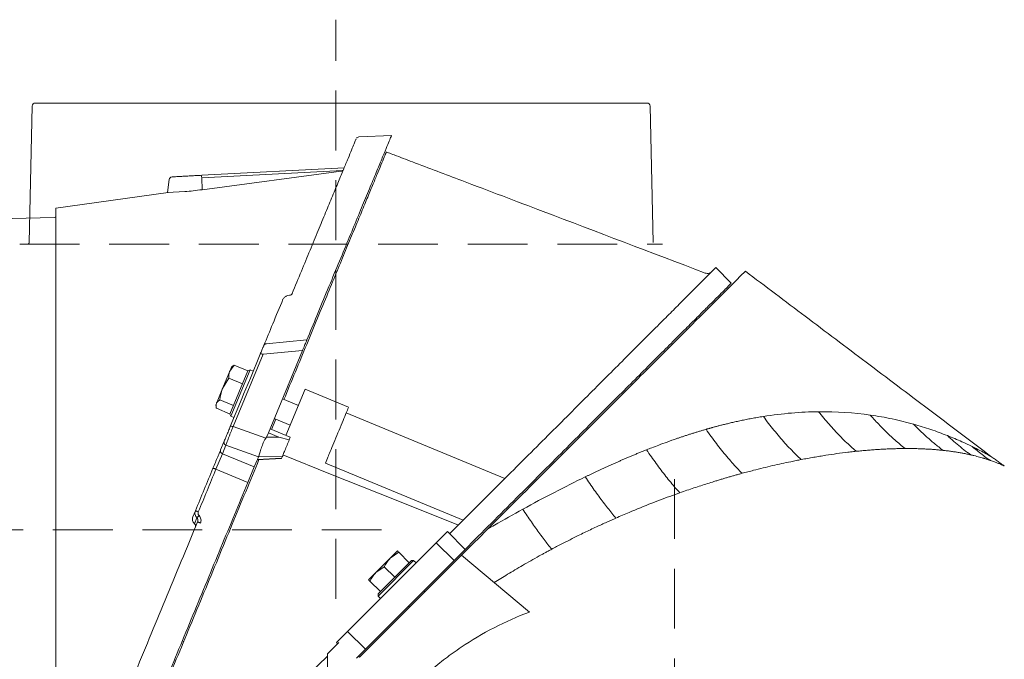
# Model space of a CAD drawing. Extents: x -7067 to -4778, y -1404 to 1421.
# Drawn here: x -6774 to -6460, y 1140 to 1344 of the extents above; entities that cross this region are included whole.
import ezdxf

# ---------------------------------------------------------------- set-up
doc = ezdxf.new("R2010")
doc.units = 0
doc.header["$LTSCALE"] = 5
doc.linetypes.add('HIDDEN', pattern=[1.905, 1.27, -0.635])
doc.layers.add('Bemaßungen(Brunner)', color=7, linetype='Continuous', lineweight=25)
doc.layers.add('SLD-0', color=7, linetype='Continuous')

msp = doc.modelspace()

# ---------------------------------------------------------------- linework, layer by layer
at = {"color": 1, "lineweight": 9, "ltscale": 3}
for p, q in [((-6771, 1273.27), (-6770.03, 1316.8)), ((-6769.03, 1317.78), (-6573.99, 1317.78)), ((-6572.99, 1316.8), (-6572.02, 1273.27))]:
    msp.add_line(p, q, dxfattribs=at)
at = {"color": 7, "linetype": 'Continuous', "lineweight": 9}
for p, q in [((-6655.38, 1307.45), (-6665.85, 1306.99)), ((-6670.55, 1297.12), (-6715.95, 1294.74)), ((-6671.07, 1296.26), (-6715.98, 1293.91)), ((-6715.82, 1290.15), (-6715.98, 1293.91)), ((-6671.52, 1296.09), (-6715.82, 1290.15)), ((-6726.37, 1293.37), (-6726.88, 1289.26)), ((-6726.69, 1289.27), (-6762.5, 1284.29)), ((-6726.88, 1289.26), (-6721.33, 1289.55)), ((-6547.13, 1260.37), (-6552.08, 1265.32)), ((-6687.97, 1256.49), (-6688.57, 1256.38)), ((-6687.06, 1257.17), (-6687.15, 1257.04)), ((-6682.44, 1242.26), (-6695.38, 1241.07)), ((-6705.98, 1214.63), (-6696.43, 1237.69)), ((-6700.47, 1230.12), (-6697.32, 1237.72)), ((-6683.86, 1238.85), (-6696.43, 1237.69)), ((-6683.86, 1238.85), (-6694.72, 1212.65)), ((-6705.61, 1234.23), (-6707.01, 1232.35)), ((-6706, 1233.96), (-6706.51, 1233.57)), ((-6705.95, 1233.92), (-6705.61, 1234.23)), ((-6701.25, 1232.42), (-6705.61, 1234.23)), ((-6709.31, 1226.81), (-6707.01, 1232.35)), ((-6707.01, 1232.35), (-6706.51, 1233.57)), ((-6706.97, 1218.61), (-6701.23, 1232.47)), ((-6700.57, 1232.74), (-6706.7, 1217.96)), ((-6701.25, 1232.41), (-6701.25, 1232.42)), ((-6700.57, 1232.74), (-6701.23, 1232.47)), ((-6699.56, 1232.32), (-6700.57, 1232.74)), ((-6707.35, 1230.03), (-6709.31, 1226.81)), ((-6702.98, 1228.23), (-6707.35, 1230.03)), ((-6702.99, 1228.22), (-6702.98, 1228.23)), ((-6702.98, 1228.23), (-6702.98, 1228.23)), ((-6700.47, 1230.12), (-6702.62, 1224.93)), ((-6711.29, 1222.03), (-6709.31, 1226.81)), ((-6702.62, 1224.93), (-6703.08, 1223.82)), ((-6689.11, 1211.82), (-6683.01, 1226.55)), ((-6669.15, 1220.81), (-6683.01, 1226.55)), ((-6711.48, 1221.56), (-6711.29, 1222.03)), ((-6711.48, 1221.56), (-6711.4, 1220.93)), ((-6705.83, 1221.35), (-6710.19, 1223.15)), ((-6706.87, 1214.67), (-6703.08, 1223.82)), ((-6705.84, 1221.34), (-6705.83, 1221.35)), ((-6705.83, 1221.35), (-6705.83, 1221.36)), ((-6685.15, 1221.37), (-6690.23, 1223.48)), ((-6706.95, 1218.66), (-6711.31, 1220.47)), ((-6706.97, 1218.61), (-6706.7, 1217.96)), ((-6669.87, 1219.06), (-6619.29, 1198.11)), ((-6706.7, 1217.96), (-6705.68, 1217.54)), ((-6692.37, 1217), (-6693.73, 1213.73)), ((-6692.83, 1217.19), (-6687.75, 1215.09)), ((-6705.98, 1214.63), (-6695.52, 1210.92)), ((-6695.29, 1211.28), (-6694.72, 1212.65)), ((-6694.72, 1212.65), (-6691.35, 1211.25)), ((-6687.72, 1211.24), (-6694.19, 1213.92)), ((-6709.95, 1207.24), (-6708.8, 1210)), ((-6709.39, 1205.98), (-6708.24, 1208.74)), ((-6697.86, 1205.05), (-6708.24, 1208.74)), ((-6695.52, 1210.92), (-6695.29, 1211.28)), ((-6691.35, 1211.25), (-6695.29, 1211.28)), ((-6691.35, 1211.25), (-6688.07, 1210.41)), ((-6688.07, 1210.41), (-6687.72, 1211.24)), ((-6711.42, 1201.07), (-6709.39, 1205.98)), ((-6709.39, 1205.98), (-6699.22, 1201.77)), ((-6698.23, 1204.18), (-6699.22, 1201.77)), ((-6698.26, 1204.09), (-6690.52, 1204.48)), ((-6698.23, 1204.18), (-6697.86, 1205.05)), ((-6690.49, 1204.56), (-6698.23, 1204.18)), ((-6690.3, 1205.03), (-6697.86, 1205.07)), ((-6697.86, 1205.05), (-6697.86, 1205.07)), ((-6690.49, 1204.56), (-6690.3, 1205.03)), ((-6676.52, 1203.02), (-6675.87, 1204.58)), ((-6632.58, 1184.82), (-6676.52, 1203.02)), ((-6701.26, 1196.86), (-6711.42, 1201.07)), ((-6699.22, 1201.77), (-6701.26, 1196.86)), ((-6619.29, 1198.11), (-6630.79, 1186.61)), ((-6718.8, 1185.87), (-6717.99, 1187.81)), ((-6718.25, 1183.7), (-6717.48, 1185.56)), ((-6630.79, 1186.61), (-6636.93, 1180.47)), ((-6637.64, 1181.17), (-6641.18, 1177.64)), ((-6631.98, 1175.52), (-6637.64, 1181.17)), ((-6641.18, 1177.64), (-6669.46, 1149.35)), ((-6635.52, 1171.98), (-6641.18, 1177.64)), ((-6655.86, 1172.71), (-6653.57, 1175.01)), ((-6653.15, 1174.6), (-6655.86, 1172.71)), ((-6649.82, 1171.26), (-6653.15, 1174.6)), ((-6631.98, 1175.52), (-6635.52, 1171.98)), ((-6633.13, 1173.66), (-6665.66, 1141.14)), ((-6635.52, 1171.98), (-6663.8, 1143.7)), ((-6660.46, 1168.11), (-6655.86, 1172.71)), ((-6648.4, 1171.97), (-6659.72, 1160.65)), ((-6659.72, 1161.36), (-6649.11, 1171.97)), ((-6649.82, 1171.25), (-6649.82, 1171.26)), ((-6648.4, 1171.97), (-6649.11, 1171.97)), ((-6647.63, 1171.19), (-6648.4, 1171.97)), ((-6611.51, 1155.53), (-6633.13, 1173.66)), ((-6662.76, 1165.81), (-6660.46, 1168.11)), ((-6657.75, 1170), (-6660.46, 1168.11)), ((-6654.41, 1166.66), (-6657.75, 1170)), ((-6659.01, 1162.07), (-6662.35, 1165.4)), ((-6654.42, 1166.66), (-6654.41, 1166.66)), ((-6654.41, 1166.66), (-6654.41, 1166.67)), ((-6659.01, 1162.07), (-6659, 1162.07)), ((-6644.87, 1161.93), (-6645.22, 1162.28)), ((-6659.72, 1161.36), (-6659.72, 1160.65)), ((-6659.72, 1160.65), (-6658.94, 1159.88)), ((-6650.03, 1157.47), (-6649.68, 1157.12)), ((-6669.46, 1149.35), (-6673, 1145.82)), ((-6663.8, 1143.7), (-6669.46, 1149.35)), ((-6721.7, 1146.2), (-6722.16, 1146.39)), ((-6672.25, 1145.86), (-6675.91, 1142.2)), ((-6672.64, 1145.46), (-6673, 1145.82)), ((-6663.8, 1143.7), (-6666.66, 1140.84)), ((-6675.91, 1085.82), (-6675.91, 1142.2)), ((-6666.01, 1141.49), (-6665.66, 1141.14))]:
    msp.add_line(p, q, dxfattribs=at)
at = {"color": 1, "linetype": 'Continuous', "lineweight": 9}
msp.add_line((-6762.99, 1281.28), (-6806.52, 1280.32), dxfattribs=at)
msp.add_line((-6762.99, 1281.28), (-6806.52, 1280.32), dxfattribs=at)
at = {"color": 1, "linetype": 'HIDDEN', "lineweight": 9, "ltscale": 3}
msp.add_line((-6774.01, 1272.78), (-6569.01, 1272.78), dxfattribs=at)
at = {"color": 7, "linetype": 'Continuous', "lineweight": 9, "flags": 128}
msp.add_lwpolyline([(-6690.06, 1205.6), (-6674.87, 1199.53), (-6654.5, 1191.4), (-6634.14, 1183.26)], dxfattribs=at)
at = {"color": 1, "lineweight": 9, "ltscale": 3}
for centre, start, end in [((-6769.03, 1316.78), 90, 178.727), ((-6573.99, 1316.78), 1.273, 90)]:
    msp.add_arc(centre, 1, start, end, dxfattribs=at)
at = {"color": 7, "linetype": 'Continuous', "lineweight": 9}
for centre, radius, start, end in [((-6725.38, 1293.24), 1, 93, 173), ((-6713.02, 1294.25), 2.98, 170.501, 186.5058), ((-6763, 1281.78), 0.5, 271.273, 0), ((-6709.04, 1206.89), 0.976, 158.9731, 248.9009)]:
    msp.add_arc(centre, radius, start, end, dxfattribs=at)
at = {"color": 1, "linetype": 'HIDDEN', "lineweight": 9, "ltscale": 3}
msp.add_arc((-6771.5, 1273.28), 0.5, 270, 358.727, dxfattribs=at)
at = {"color": 7, "linetype": 'Continuous', "lineweight": 9}
for points, knots in [([(-6687.15, 1257.04), (-6686.16, 1259.45), (-6684.17, 1264.24), (-6681.4, 1270.93), (-6678.81, 1277.19), (-6676.42, 1282.96), (-6674.25, 1288.19), (-6672.33, 1292.84), (-6670.66, 1296.86), (-6669.27, 1300.22), (-6668.15, 1302.91), (-6667.36, 1304.83), (-6666.88, 1305.99), (-6666.8, 1306.17), (-6666.77, 1306.24)], [0, 0, 0, 0, 0.0854977, 0.17048, 0.2559087, 0.3408073, 0.4263874, 0.5114489, 0.5968909, 0.681904, 0.767764, 0.8533353, 0.93868, 1, 1, 1, 1]), ([(-6655.5, 1307.33), (-6655.49, 1307.35), (-6655.46, 1307.43), (-6655.82, 1306.55), (-6656.59, 1304.7), (-6657.78, 1301.82), (-6659.37, 1297.99), (-6661.34, 1293.24), (-6663.66, 1287.62), (-6666.31, 1281.23), (-6669.24, 1274.15), (-6672.41, 1266.5), (-6675.76, 1258.41), (-6679.1, 1250.35), (-6681.38, 1244.84), (-6682.45, 1242.26)], [0, 0, 0, 0, 0.036616, 0.11613, 0.196736, 0.27824, 0.360425, 0.443052, 0.525858, 0.608563, 0.690873, 0.77249, 0.853115, 0.931465, 1, 1, 1, 1]), ([(-6665.84, 1306.99), (-6666.01, 1306.95), (-6666.36, 1306.87), (-6666.52, 1306.66), (-6666.6, 1306.55)], [0, 0, 0, 0, 0.490603, 1, 1, 1, 1]), ([(-6657.1, 1302.17), (-6657.1, 1302.17), (-6657.1, 1302.17), (-6657.1, 1302.17), (-6657.11, 1302.14), (-6657.22, 1301.87), (-6657.7, 1300.71), (-6658.69, 1298.32), (-6659.98, 1295.2), (-6661.47, 1291.6), (-6663.23, 1287.35), (-6665.26, 1282.46), (-6667.54, 1276.96), (-6670.06, 1270.88), (-6672.78, 1264.31), (-6675.76, 1257.12), (-6678.99, 1249.31), (-6682.47, 1240.9), (-6686.06, 1232.23), (-6688.54, 1226.24), (-6689.77, 1223.29)], [0, 0, 0, 0, 0.000615, 0.003077, 0.012925, 0.052331, 0.131687, 0.211045, 0.274784, 0.338748, 0.402725, 0.466481, 0.53086, 0.595439, 0.660033, 0.724431, 0.793579, 0.862941, 0.932317, 1, 1, 1, 1]), ([(-6555.48, 1263.59), (-6572.7, 1270.14), (-6598.56, 1279.98), (-6629.67, 1291.77), (-6645.49, 1297.77), (-6653.28, 1300.72), (-6655.98, 1301.75), (-6656.79, 1302.05), (-6657.01, 1302.14), (-6657.07, 1302.16), (-6657.09, 1302.17), (-6657.09, 1302.17), (-6657.1, 1302.17)], [0, 0, 0, 0, 0.508633, 0.763469, 0.918272, 0.975774, 0.993264, 0.998148, 0.999476, 0.999842, 0.999947, 1, 1, 1, 1]), ([(-6715.95, 1294.74), (-6716.55, 1294.71), (-6717.77, 1294.65), (-6719.55, 1294.55), (-6721.24, 1294.46), (-6722.74, 1294.38), (-6723.95, 1294.32), (-6724.82, 1294.28), (-6725.34, 1294.25), (-6725.4, 1294.24), (-6725.43, 1294.24)], [0, 0, 0, 0, 0.1172179, 0.2408607, 0.3691909, 0.5, 0.6308091, 0.7591393, 0.8827821, 1, 1, 1, 1]), ([(-6671.52, 1296.09), (-6671.44, 1296.1), (-6671.28, 1296.13), (-6671.14, 1296.22), (-6671.07, 1296.26)], [0, 0, 0, 0, 0.4984195, 1, 1, 1, 1]), ([(-6715.82, 1290.15), (-6716.79, 1290.02), (-6718.73, 1289.78), (-6720.46, 1289.63), (-6721.33, 1289.55)], [0, 0, 0, 0, 0.500071, 1, 1, 1, 1]), ([(-6762.5, 1284.29), (-6762.5, 1284.21), (-6762.5, 1284.05), (-6762.5, 1282.7), (-6762.5, 1280.47), (-6762.5, 1277.23), (-6762.5, 1272.97), (-6762.5, 1267.72), (-6762.5, 1261.5), (-6762.5, 1254.4), (-6762.5, 1246.53), (-6762.5, 1238.01), (-6762.5, 1229), (-6762.5, 1219.65), (-6762.5, 1210.12), (-6762.5, 1200.57), (-6762.5, 1191.12), (-6762.5, 1181.79), (-6762.5, 1172.47), (-6762.5, 1163.02), (-6762.5, 1153.47), (-6762.5, 1143.94), (-6762.5, 1134.59), (-6762.5, 1125.58), (-6762.5, 1117.06), (-6762.5, 1109.19), (-6762.5, 1102.09), (-6762.5, 1095.87), (-6762.5, 1090.61), (-6762.5, 1086.36), (-6762.5, 1083.12), (-6762.5, 1080.88), (-6762.5, 1079.54), (-6762.5, 1079.37), (-6762.5, 1079.29)], [0, 0, 0, 0, 0.028641, 0.058247, 0.088733, 0.119992, 0.1519, 0.184311, 0.217068, 0.249999, 0.28293, 0.315686, 0.348098, 0.380005, 0.411265, 0.441751, 0.471357, 0.499999, 0.528641, 0.558248, 0.588733, 0.619993, 0.651901, 0.684312, 0.717068, 0.75, 0.782931, 0.815687, 0.848099, 0.880006, 0.911266, 0.941752, 0.971358, 1, 1, 1, 1]), ([(-6552.1, 1265.3), (-6552.09, 1265.31), (-6551.98, 1265.42), (-6552.35, 1265.05), (-6553.19, 1264.21), (-6554.7, 1262.7), (-6556.76, 1260.64), (-6559.34, 1258.06), (-6562.42, 1254.98), (-6566, 1251.4), (-6570.12, 1247.28), (-6574.74, 1242.66), (-6579.87, 1237.53), (-6585.43, 1231.97), (-6591.44, 1225.96), (-6597.88, 1219.52), (-6604.72, 1212.68), (-6611.86, 1205.54), (-6616.81, 1200.59), (-6619.3, 1198.1)], [0, 0, 0, 0, 0.003017, 0.061776, 0.120956, 0.180999, 0.241475, 0.300116, 0.359136, 0.418912, 0.479055, 0.541512, 0.604349, 0.667742, 0.731877, 0.797996, 0.864848, 0.932062, 1, 1, 1, 1]), ([(-6542.62, 1264.17), (-6542.62, 1264.17), (-6543.93, 1262.87), (-6549.74, 1257.05), (-6559.19, 1247.6), (-6571.93, 1234.86), (-6587.48, 1219.32), (-6605.25, 1201.54), (-6618.14, 1188.65), (-6624.72, 1182.07)], [3.141593, 3.141593, 3.141593, 3.141593, 3.334848, 3.528272, 3.721696, 3.91512, 4.108544, 4.301968, 4.495223, 4.495223, 4.495223, 4.495223]), ([(-6553.34, 1264.06), (-6553.46, 1263.95), (-6553.71, 1263.73), (-6554.21, 1263.51), (-6554.84, 1263.42), (-6555.26, 1263.53), (-6555.48, 1263.59)], [0, 0, 0, 0, 0.211972, 0.4474, 0.709356, 1, 1, 1, 1]), ([(-6464.02, 1204.94), (-6470.76, 1210.02), (-6484.12, 1220.09), (-6503.96, 1235.04), (-6523.42, 1249.7), (-6536.26, 1259.38), (-6542.62, 1264.17)], [0, 0, 0, 0, 0.257324, 0.509765, 0.757324, 1, 1, 1, 1]), ([(-6547.15, 1260.35), (-6547.14, 1260.36), (-6547.03, 1260.47), (-6547.41, 1260.09), (-6548.28, 1259.22), (-6549.78, 1257.72), (-6551.83, 1255.67), (-6554.42, 1253.08), (-6557.53, 1249.97), (-6561.1, 1246.4), (-6565.2, 1242.3), (-6569.84, 1237.66), (-6575.01, 1232.5), (-6580.55, 1226.95), (-6586.63, 1220.87), (-6593.27, 1214.23), (-6600.44, 1207.06), (-6607.88, 1199.62), (-6615.64, 1191.86), (-6623.67, 1183.83), (-6629.21, 1178.29), (-6631.98, 1175.52)], [0, 0, 0, 0, 0.00261, 0.054086, 0.105747, 0.157415, 0.208899, 0.260193, 0.31165, 0.36312, 0.414432, 0.469022, 0.523774, 0.578542, 0.633153, 0.693408, 0.75384, 0.814286, 0.87456, 0.937279, 1, 1, 1, 1]), ([(-6688.57, 1256.38), (-6688.72, 1256.34), (-6689.01, 1256.27), (-6689.41, 1256.04), (-6689.76, 1255.73), (-6689.9, 1255.47), (-6689.98, 1255.35)], [0, 0, 0, 0, 0.2417091, 0.4907705, 0.7444722, 1, 1, 1, 1]), ([(-6687.06, 1257.17), (-6687.08, 1257.1), (-6687.14, 1256.95), (-6687.36, 1256.74), (-6687.64, 1256.57), (-6687.86, 1256.52), (-6687.97, 1256.49)], [0, 0, 0, 0, 0.248972, 0.494556, 0.742542, 1, 1, 1, 1]), ([(-6696.19, 1240.45), (-6695.23, 1242.77), (-6693.12, 1247.85), (-6691.15, 1252.63), (-6690.07, 1255.22)], [0, 0, 0, 0, 0.457001, 1, 1, 1, 1]), ([(-6697.32, 1237.72), (-6697.13, 1238.17), (-6696.76, 1239.08), (-6696.41, 1239.93), (-6696.24, 1240.32), (-6696.19, 1240.45), (-6696.19, 1240.44), (-6696.19, 1240.44)], [0, 0, 0, 0, 0.309162, 0.627103, 0.783281, 0.934501, 1, 1, 1, 1]), ([(-6695.36, 1241.07), (-6695.45, 1241.05), (-6695.63, 1241.02), (-6695.86, 1240.89), (-6696.06, 1240.7), (-6696.15, 1240.54), (-6696.19, 1240.45)], [0, 0, 0, 0, 0.249999, 0.499992, 0.749988, 1, 1, 1, 1]), ([(-6682.46, 1242.24), (-6682.46, 1242.25), (-6682.45, 1242.26), (-6682.52, 1242.09), (-6682.72, 1241.6), (-6683.16, 1240.55), (-6683.63, 1239.41), (-6683.86, 1238.85)], [0, 0, 0, 0, 0.063407, 0.214965, 0.371492, 0.690145, 1, 1, 1, 1]), ([(-6707.01, 1232.35), (-6707.03, 1232.3), (-6707.32, 1231.59), (-6707.33, 1230.78), (-6707.35, 1230.03)], [0, 0, 0, 0, 0.070215, 1, 1, 1, 1]), ([(-6709.31, 1226.81), (-6709.34, 1226.73), (-6709.81, 1225.57), (-6710.01, 1224.32), (-6710.19, 1223.15)], [0, 0, 0, 0, 0.070215, 1, 1, 1, 1]), ([(-6711.29, 1222.03), (-6711.37, 1221.65), (-6711.47, 1221.16), (-6711.34, 1220.59), (-6711.31, 1220.47)], [0, 0, 0, 0, 0.784106, 1, 1, 1, 1]), ([(-6710.19, 1223.15), (-6710.55, 1222.91), (-6711.02, 1222.58), (-6711.24, 1222.14), (-6711.29, 1222.03)], [0, 0, 0, 0, 0.764304, 1, 1, 1, 1]), ([(-6675.87, 1204.58), (-6675.68, 1205.04), (-6675.3, 1205.95), (-6674.19, 1208.63), (-6672.87, 1211.82), (-6671.5, 1215.12), (-6670.29, 1218.05), (-6669.47, 1220.02), (-6669.1, 1220.93), (-6669.18, 1220.74), (-6669.19, 1220.7)], [0, 0, 0, 0, 0.138913, 0.277826, 0.416738, 0.555651, 0.694564, 0.833477, 0.972389, 1, 1, 1, 1]), ([(-6507.25, 1206.77), (-6508.43, 1207.76), (-6510.78, 1209.88), (-6514.26, 1213.42), (-6517.09, 1216.65), (-6518.74, 1218.7), (-6519.28, 1219.39)], [0, 0, 0, 0, 0.2857143, 0.5714286, 0.8571429, 0.9999963, 0.9999963, 0.9999963, 0.9999963]), ([(-6489.04, 1215.43), (-6491.24, 1216.05), (-6493.49, 1216.6), (-6498.08, 1217.57), (-6500.42, 1217.99), (-6502.8, 1218.32)], [0, 0, 0, 0, 0.5, 0.5, 1, 1, 1, 1]), ([(-6491.7, 1207.66), (-6492.8, 1208.53), (-6494.99, 1210.35), (-6498.19, 1213.35), (-6500.79, 1216.05), (-6502.3, 1217.75), (-6502.8, 1218.32)], [0, 0, 0, 0, 0.2857143, 0.5714286, 0.8571429, 0.9999917, 0.9999917, 0.9999917, 0.9999917]), ([(-6536.9, 1217.88), (-6537.22, 1217.83), (-6537.86, 1217.73), (-6538.81, 1217.57), (-6539.74, 1217.41), (-6540.64, 1217.24), (-6541.52, 1217.07), (-6542.38, 1216.9), (-6543.21, 1216.74), (-6544.02, 1216.57), (-6544.81, 1216.4), (-6545.57, 1216.23), (-6546.31, 1216.07), (-6547.02, 1215.9), (-6547.71, 1215.74), (-6548.37, 1215.58), (-6549.01, 1215.43), (-6549.62, 1215.27), (-6550.21, 1215.13), (-6550.77, 1214.98), (-6551.3, 1214.84), (-6551.81, 1214.71), (-6552.29, 1214.58), (-6552.74, 1214.46), (-6553.17, 1214.34), (-6553.57, 1214.23), (-6553.94, 1214.13), (-6554.29, 1214.03), (-6554.61, 1213.94), (-6554.9, 1213.86), (-6555.08, 1213.8), (-6555.17, 1213.78)], [0, 0, 0, 0, 0.054076, 0.106804, 0.15818, 0.208198, 0.256852, 0.304136, 0.350045, 0.394573, 0.437712, 0.479458, 0.519804, 0.558745, 0.596273, 0.632383, 0.667068, 0.700322, 0.73214, 0.762515, 0.791442, 0.818915, 0.84493, 0.869482, 0.892565, 0.914176, 0.934309, 0.952962, 0.970131, 0.985811, 1, 1, 1, 1]), ([(-6524.81, 1204.14), (-6525.96, 1205.19), (-6528.29, 1207.46), (-6531.79, 1211.33), (-6534.66, 1214.88), (-6536.34, 1217.12), (-6536.9, 1217.88)], [0, 0, 0, 0, 0.2857143, 0.5714286, 0.8571429, 1, 1, 1, 1]), ([(-6478.24, 1211.78), (-6479.95, 1212.46), (-6481.71, 1213.11), (-6485.32, 1214.33), (-6487.16, 1214.91), (-6489.04, 1215.43)], [0, 0, 0, 0, 0.5, 0.5, 1, 1, 1, 1]), ([(-6479.6, 1207.07), (-6480.54, 1207.77), (-6482.39, 1209.24), (-6485.11, 1211.59), (-6487.32, 1213.68), (-6488.62, 1214.99), (-6489.04, 1215.43)], [0, 0, 0, 0, 0.2857143, 0.5714286, 0.8571429, 0.9999999, 0.9999999, 0.9999999, 0.9999999]), ([(-6708.8, 1210), (-6708.72, 1210.19), (-6708.6, 1210.48), (-6708.31, 1211.19), (-6708.04, 1211.83), (-6707.75, 1212.54), (-6707.35, 1213.51), (-6707.06, 1214.21), (-6706.87, 1214.67)], [0, 0, 0, 0, 0.24098, 0.370393, 0.502219, 0.633675, 0.76207, 1, 1, 1, 1]), ([(-6708.24, 1208.74), (-6708.16, 1208.98), (-6708.04, 1209.37), (-6707.7, 1210.28), (-6707.4, 1211.08), (-6707.06, 1211.96), (-6706.58, 1213.16), (-6706.22, 1214.05), (-6705.98, 1214.63)], [0, 0, 0, 0, 0.240449, 0.377814, 0.501449, 0.631732, 0.758394, 1, 1, 1, 1]), ([(-6555.17, 1213.78), (-6555.52, 1213.68), (-6556.23, 1213.47), (-6557.28, 1213.16), (-6558.33, 1212.84), (-6559.37, 1212.52), (-6560.41, 1212.19), (-6561.44, 1211.85), (-6562.47, 1211.52), (-6563.49, 1211.17), (-6565.19, 1210.59), (-6567.44, 1209.8), (-6570.09, 1208.82), (-6572.27, 1207.99), (-6573.58, 1207.47), (-6574.15, 1207.25)], [0, 0, 0, 0, 0.056434, 0.112508, 0.16822, 0.223567, 0.278547, 0.33316, 0.387401, 0.44127, 0.494764, 0.657207, 0.795874, 0.910275, 1, 1, 1, 1]), ([(-6543.67, 1199.75), (-6544.73, 1200.81), (-6546.9, 1203.12), (-6550.22, 1207.07), (-6553, 1210.71), (-6554.63, 1213), (-6555.17, 1213.78)], [0, 0, 0, 0, 0.2857143, 0.5714286, 0.8571429, 0.99999, 0.99999, 0.99999, 0.99999]), ([(-6470.36, 1208.3), (-6471.38, 1208.8), (-6473.89, 1209.98), (-6476.63, 1211.14), (-6478.24, 1211.78)], [34.65967, 34.65967, 34.65967, 34.65967, 35.551823, 36.741355, 36.741355, 36.741355, 36.741355]), ([(-6470.76, 1205.63), (-6471.5, 1206.16), (-6472.96, 1207.27), (-6475.11, 1209.01), (-6476.87, 1210.53), (-6477.9, 1211.47), (-6478.24, 1211.78)], [0, 0, 0, 0, 0.285714, 0.571429, 0.857143, 1, 1, 1, 1]), ([(-6697.86, 1205.07), (-6697.75, 1205.32), (-6697.54, 1205.83), (-6697.1, 1207.38), (-6696.6, 1208.91), (-6696.1, 1210.13), (-6695.72, 1210.66), (-6695.52, 1210.92)], [0, 0, 0, 0, 0.245349, 0.497332, 0.745573, 0.873219, 1, 1, 1, 1]), ([(-6690.3, 1205.03), (-6690.21, 1205.24), (-6690.02, 1205.69), (-6689.46, 1207.04), (-6688.78, 1208.69), (-6688.3, 1209.85), (-6688.07, 1210.41)], [0, 0, 0, 0, 0.2336318, 0.4873141, 0.7486547, 1, 1, 1, 1]), ([(-6712.39, 1201.35), (-6712.13, 1201.97), (-6711.6, 1203.24), (-6710.86, 1205.03), (-6710.26, 1206.48), (-6710.05, 1206.99), (-6709.95, 1207.24)], [0, 0, 0, 0, 0.242549, 0.5, 0.757451, 1, 1, 1, 1]), ([(-6574.15, 1207.25), (-6574.52, 1207.1), (-6575.26, 1206.8), (-6576.37, 1206.36), (-6577.46, 1205.91), (-6578.53, 1205.46), (-6579.6, 1205.01), (-6580.64, 1204.57), (-6581.68, 1204.12), (-6582.7, 1203.68), (-6583.7, 1203.24), (-6584.69, 1202.8), (-6585.66, 1202.36), (-6586.61, 1201.93), (-6587.55, 1201.5), (-6588.48, 1201.08), (-6589.39, 1200.65), (-6590.28, 1200.24), (-6591.15, 1199.82), (-6592.01, 1199.42), (-6592.85, 1199.01), (-6593.41, 1198.75), (-6593.68, 1198.61)], [0, 0, 0, 0, 0.057702, 0.114635, 0.170791, 0.226163, 0.280746, 0.334531, 0.387514, 0.439686, 0.491042, 0.541573, 0.591272, 0.640132, 0.688146, 0.735307, 0.781607, 0.827042, 0.871605, 0.915289, 0.958089, 1, 1, 1, 1]), ([(-6563.53, 1193.55), (-6564.47, 1194.57), (-6566.43, 1196.82), (-6569.5, 1200.7), (-6572.1, 1204.26), (-6573.64, 1206.49), (-6574.15, 1207.25)], [0, 0, 0, 0, 0.2857143, 0.5714286, 0.8571429, 0.9999981, 0.9999981, 0.9999981, 0.9999981]), ([(-6507.25, 1206.77), (-6507.55, 1206.74), (-6508.16, 1206.67), (-6509.08, 1206.57), (-6510.83, 1206.36), (-6513.46, 1206.03), (-6516.44, 1205.59), (-6518.92, 1205.19), (-6520.85, 1204.86), (-6522.81, 1204.51), (-6524.14, 1204.26), (-6524.81, 1204.14)], [0, 0, 0, 0, 0.054219, 0.108635, 0.163249, 0.363403, 0.566846, 0.673537, 0.78129, 0.89011, 1, 1, 1, 1]), ([(-6491.7, 1207.66), (-6491.99, 1207.66), (-6492.57, 1207.65), (-6493.44, 1207.64), (-6494.33, 1207.62), (-6495.22, 1207.6), (-6496.13, 1207.57), (-6497.27, 1207.53), (-6498.67, 1207.46), (-6500.32, 1207.36), (-6502, 1207.25), (-6503.72, 1207.11), (-6505.47, 1206.95), (-6506.66, 1206.83), (-6507.25, 1206.77)], [0, 0, 0, 0, 0.058917, 0.118073, 0.17747, 0.237109, 0.296991, 0.357117, 0.462343, 0.56833, 0.675084, 0.782611, 0.890914, 1, 1, 1, 1]), ([(-6479.6, 1207.07), (-6479.73, 1207.08), (-6479.98, 1207.11), (-6480.67, 1207.18), (-6481.67, 1207.27), (-6483, 1207.38), (-6484.37, 1207.47), (-6485.77, 1207.54), (-6487.21, 1207.6), (-6488.67, 1207.64), (-6490.17, 1207.66), (-6491.19, 1207.66), (-6491.7, 1207.66)], [0, 0, 0, 0, 0.033814, 0.06773, 0.181375, 0.295822, 0.411085, 0.527174, 0.6441, 0.761873, 0.880504, 1, 1, 1, 1]), ([(-6470.76, 1205.62), (-6470.96, 1205.67), (-6471.36, 1205.76), (-6471.98, 1205.89), (-6472.61, 1206.02), (-6473.43, 1206.18), (-6474.45, 1206.36), (-6475.67, 1206.56), (-6476.94, 1206.74), (-6478.25, 1206.92), (-6479.15, 1207.02), (-6479.6, 1207.07)], [0, 0, 0, 0, 0.073836, 0.148455, 0.223864, 0.300071, 0.437077, 0.575546, 0.715506, 0.856982, 1, 1, 1, 1]), ([(-6464.7, 1203.93), (-6464.82, 1203.98), (-6465.07, 1204.06), (-6465.44, 1204.18), (-6465.83, 1204.3), (-6466.24, 1204.43), (-6466.66, 1204.56), (-6467.22, 1204.72), (-6467.94, 1204.93), (-6468.84, 1205.16), (-6469.78, 1205.4), (-6470.43, 1205.55), (-6470.76, 1205.62)], [0, 0, 0, 0, 0.067765, 0.136515, 0.206263, 0.277019, 0.348793, 0.421595, 0.562364, 0.705654, 0.851516, 1, 1, 1, 1]), ([(-6464.02, 1204.94), (-6464.02, 1204.94), (-6464.19, 1205.04), (-6464.85, 1205.41), (-6465.32, 1205.68), (-6466.48, 1206.31), (-6467.16, 1206.67), (-6468.67, 1207.46), (-6469.49, 1207.87), (-6470.36, 1208.3)], [0, 0, 0, 0, 0.25, 0.25, 0.5, 0.5, 0.75, 0.75, 1, 1, 1, 1]), ([(-6464.7, 1203.93), (-6465.26, 1204.33), (-6466.36, 1205.12), (-6467.98, 1206.36), (-6469.31, 1207.43), (-6470.1, 1208.08), (-6470.36, 1208.3)], [0, 0, 0, 0, 0.285714, 0.571429, 0.857143, 1, 1, 1, 1]), ([(-6697.71, 1204.12), (-6697.87, 1203.72), (-6699.45, 1199.92), (-6702.49, 1192.59), (-6706.86, 1182.02), (-6711.32, 1171.25), (-6715.83, 1160.36), (-6720.28, 1149.62), (-6724.63, 1139.12), (-6728.86, 1128.91), (-6732.93, 1119.08), (-6736.81, 1109.72), (-6740.39, 1101.09), (-6743.64, 1093.23), (-6746.57, 1086.17), (-6749.19, 1079.83), (-6751.41, 1074.48), (-6753.22, 1070.1), (-6754.62, 1066.72), (-6755.68, 1064.17), (-6756.43, 1062.36), (-6756.85, 1061.35), (-6757.02, 1060.93), (-6756.97, 1061.04), (-6756.97, 1061.05)], [0, 0, 0, 0, 0.006011, 0.056992, 0.10781, 0.16128, 0.214939, 0.268594, 0.322057, 0.375632, 0.42942, 0.483192, 0.536747, 0.587499, 0.638466, 0.689415, 0.740143, 0.785963, 0.831781, 0.87379, 0.915798, 0.957354, 0.99891, 1, 1, 1, 1]), ([(-6690.52, 1204.49), (-6690.52, 1204.49), (-6690.52, 1204.48), (-6690.5, 1204.53), (-6690.49, 1204.56)], [0, 0, 0, 0, 0.350181, 1, 1, 1, 1]), ([(-6524.81, 1204.14), (-6525.09, 1204.08), (-6525.64, 1203.98), (-6526.48, 1203.81), (-6527.32, 1203.64), (-6529.79, 1203.14), (-6534, 1202.21), (-6538.59, 1201.09), (-6541.85, 1200.24), (-6543.06, 1199.91), (-6543.67, 1199.75)], [0, 0, 0, 0, 0.045294, 0.090767, 0.13642, 0.182253, 0.491743, 0.812178, 0.905446, 1, 1, 1, 1]), ([(-6460.08, 1202.12), (-6460.08, 1202.12), (-6460.08, 1202.12), (-6460.09, 1202.13), (-6460.11, 1202.14), (-6460.14, 1202.15), (-6460.18, 1202.17), (-6460.26, 1202.2), (-6460.4, 1202.27), (-6460.73, 1202.41), (-6461.3, 1202.66), (-6462.18, 1203.01), (-6463.24, 1203.42), (-6464.1, 1203.73), (-6464.62, 1203.91), (-6464.7, 1203.93)], [0, 0, 0, 0, 0.026533, 0.053147, 0.079851, 0.106656, 0.133571, 0.160607, 0.239752, 0.321029, 0.475955, 0.642062, 0.79883, 0.966022, 1, 1, 1, 1]), ([(-6460.08, 1202.12), (-6460.46, 1202.38), (-6461.22, 1202.9), (-6462.35, 1203.71), (-6463.28, 1204.39), (-6463.83, 1204.8), (-6464.02, 1204.94)], [0, 0, 0, 0, 0.285714, 0.571429, 0.857143, 1, 1, 1, 1]), ([(-6717.99, 1187.81), (-6717.06, 1190.08), (-6715.18, 1194.6), (-6713.32, 1199.1), (-6712.39, 1201.35)], [0, 0, 0, 0, 0.500133, 1, 1, 1, 1]), ([(-6711.42, 1201.07), (-6712.37, 1198.78), (-6714.24, 1194.25), (-6716.13, 1189.7), (-6717.06, 1187.44)], [0, 0, 0, 0, 0.504983, 1, 1, 1, 1]), ([(-6543.67, 1199.75), (-6544.03, 1199.65), (-6544.76, 1199.45), (-6545.85, 1199.15), (-6546.96, 1198.83), (-6548.07, 1198.51), (-6549.2, 1198.18), (-6550.34, 1197.85), (-6551.49, 1197.5), (-6552.95, 1197.05), (-6554.74, 1196.49), (-6556.86, 1195.81), (-6559.04, 1195.09), (-6561.27, 1194.34), (-6562.77, 1193.81), (-6563.53, 1193.55)], [0, 0, 0, 0, 0.055483, 0.111402, 0.167757, 0.224549, 0.281778, 0.339443, 0.397544, 0.456082, 0.560508, 0.667113, 0.775897, 0.88686, 1, 1, 1, 1]), ([(-6701.26, 1196.86), (-6702.68, 1193.41), (-6705.54, 1186.52), (-6709.9, 1175.99), (-6714.32, 1165.31), (-6718.8, 1154.5), (-6723.26, 1143.73), (-6727.66, 1133.13), (-6731.92, 1122.84), (-6736, 1112.99), (-6739.84, 1103.71), (-6743.4, 1095.11), (-6746.65, 1087.28), (-6749.54, 1080.3), (-6752.06, 1074.2), (-6754.2, 1069.04), (-6755.97, 1064.78), (-6757.38, 1061.37), (-6758.46, 1058.77), (-6759.17, 1057.03), (-6759.54, 1056.16), (-6759.54, 1056.15), (-6759.49, 1056.27)], [0, 0, 0, 0, 0.050655, 0.101332, 0.153848, 0.20732, 0.261506, 0.316144, 0.370965, 0.425696, 0.480075, 0.533854, 0.58681, 0.63875, 0.689512, 0.738967, 0.786395, 0.833598, 0.880613, 0.927494, 0.976014, 1, 1, 1, 1]), ([(-6593.68, 1198.61), (-6596.93, 1197.05), (-6600.22, 1195.4), (-6606.87, 1191.95), (-6610.23, 1190.16), (-6613.61, 1188.31)], [0, 0, 0, 0, 0.5, 0.5, 1, 1, 1, 1]), ([(-6583.92, 1185.49), (-6584.75, 1186.47), (-6586.51, 1188.63), (-6589.34, 1192.36), (-6591.76, 1195.77), (-6593.2, 1197.9), (-6593.68, 1198.61)], [0, 0, 0, 0, 0.2857143, 0.5714286, 0.8571429, 0.9999968, 0.9999968, 0.9999968, 0.9999968]), ([(-6563.53, 1193.55), (-6563.92, 1193.41), (-6564.71, 1193.13), (-6567.69, 1192.06), (-6572.68, 1190.18), (-6577.98, 1188.03), (-6581.8, 1186.41), (-6583.2, 1185.8), (-6583.92, 1185.49)], [0, 0, 0, 0, 0.058167, 0.116894, 0.440058, 0.794449, 0.894745, 1, 1, 1, 1]), ([(-6717.48, 1185.56), (-6717.62, 1185.71), (-6717.9, 1186.01), (-6718.11, 1186.57), (-6718.18, 1187.19), (-6718.06, 1187.58), (-6717.99, 1187.81)], [0, 0, 0, 0, 0.24139, 0.505234, 0.708387, 1, 1, 1, 1]), ([(-6717.06, 1187.44), (-6717.19, 1187.49), (-6717.43, 1187.59), (-6717.73, 1187.72), (-6717.95, 1187.8), (-6717.98, 1187.81), (-6717.99, 1187.81)], [0, 0, 0, 0, 0.250008, 0.500007, 0.750001, 1, 1, 1, 1]), ([(-6716.83, 1186.27), (-6716.9, 1186.35), (-6717.04, 1186.51), (-6717.14, 1186.81), (-6717.16, 1187.14), (-6717.1, 1187.34), (-6717.06, 1187.44)], [0, 0, 0, 0, 0.249853, 0.499885, 0.749988, 1, 1, 1, 1]), ([(-6613.61, 1188.31), (-6616.61, 1186.66), (-6620.31, 1184.59), (-6624.03, 1182.47), (-6624.72, 1182.07)], [60.479144, 60.479144, 60.479144, 60.479144, 61.718361, 61.999423, 61.999423, 61.999423, 61.999423]), ([(-6604.39, 1175.56), (-6605.16, 1176.51), (-6606.79, 1178.61), (-6609.46, 1182.25), (-6611.77, 1185.56), (-6613.15, 1187.62), (-6613.61, 1188.31)], [0, 0, 0, 0, 0.2857143, 0.5714286, 0.8571429, 0.9999987, 0.9999987, 0.9999987, 0.9999987]), ([(-6768.29, 1061.15), (-6768.29, 1061.16), (-6768.25, 1061.25), (-6767.86, 1062.21), (-6767.08, 1064.08), (-6765.94, 1066.83), (-6764.48, 1070.35), (-6762.72, 1074.6), (-6760.67, 1079.55), (-6758.36, 1085.14), (-6755.79, 1091.34), (-6752.99, 1098.09), (-6749.99, 1105.33), (-6746.46, 1113.85), (-6742.35, 1123.79), (-6737.62, 1135.21), (-6732.7, 1147.08), (-6727.64, 1159.3), (-6722.49, 1171.74), (-6719.02, 1180.12), (-6717.28, 1184.3)], [0, 0, 0, 0, 0.00608, 0.058487, 0.110706, 0.163116, 0.215425, 0.268024, 0.320161, 0.372481, 0.424807, 0.477457, 0.529516, 0.58189, 0.651528, 0.721294, 0.79095, 0.860622, 0.93038, 1, 1, 1, 1]), ([(-6716.83, 1186.27), (-6716.91, 1186.18), (-6717.07, 1186), (-6717.27, 1185.79), (-6717.41, 1185.64), (-6717.46, 1185.59), (-6717.48, 1185.56)], [0, 0, 0, 0, 0.27975, 0.559498, 0.779749, 1, 1, 1, 1]), ([(-6717.48, 1185.56), (-6717.42, 1185.48), (-6717.27, 1185.31), (-6717.18, 1184.98), (-6717.17, 1184.63), (-6717.25, 1184.41), (-6717.28, 1184.3)], [0, 0, 0, 0, 0.2266074, 0.4830294, 0.7388206, 1, 1, 1, 1]), ([(-6716.36, 1183.91), (-6716.48, 1183.96), (-6716.73, 1184.06), (-6717.03, 1184.19), (-6717.24, 1184.28), (-6717.27, 1184.29), (-6717.28, 1184.3)], [0, 0, 0, 0, 0.249999, 0.499993, 0.749992, 1, 1, 1, 1]), ([(-6716.83, 1186.27), (-6716.69, 1186.11), (-6716.41, 1185.79), (-6716.2, 1185.17), (-6716.17, 1184.52), (-6716.3, 1184.11), (-6716.36, 1183.91)], [0, 0, 0, 0, 0.248527, 0.49844, 0.7491, 1, 1, 1, 1]), ([(-6583.92, 1185.49), (-6584.23, 1185.35), (-6584.86, 1185.08), (-6585.82, 1184.65), (-6587.57, 1183.86), (-6590.28, 1182.62), (-6593.32, 1181.18), (-6597, 1179.38), (-6599.96, 1177.89), (-6602.79, 1176.41), (-6603.87, 1175.84), (-6604.39, 1175.56)], [0, 0, 0, 0, 0.045661, 0.092199, 0.139612, 0.301672, 0.488073, 0.583784, 0.840367, 0.923117, 1, 1, 1, 1]), ([(-6653.57, 1175.01), (-6653.51, 1174.96), (-6653.45, 1174.89), (-6653.21, 1174.65), (-6653.15, 1174.6)], [0, 0, 0, 0, 0.7841057, 1, 1, 1, 1]), ([(-6604.39, 1175.56), (-6604.76, 1175.37), (-6605.47, 1174.99), (-6606.49, 1174.43), (-6607.45, 1173.91), (-6608.97, 1173.07), (-6611.04, 1171.91), (-6613.62, 1170.43), (-6616.08, 1168.99), (-6618.41, 1167.6), (-6620.61, 1166.25), (-6622.03, 1165.36), (-6622.72, 1164.93)], [0, 0, 0, 0, 0.059054, 0.114485, 0.166295, 0.214487, 0.361632, 0.502275, 0.636423, 0.764087, 0.885275, 1, 1, 1, 1]), ([(-6655.86, 1172.71), (-6655.92, 1172.65), (-6656.69, 1171.87), (-6657.24, 1170.9), (-6657.75, 1170)], [0, 0, 0, 0, 0.0702148, 1, 1, 1, 1]), ([(-6660.46, 1168.11), (-6660.51, 1168.06), (-6661.28, 1167.28), (-6661.83, 1166.31), (-6662.35, 1165.4)], [0, 0, 0, 0, 0.070215, 1, 1, 1, 1]), ([(-6662.35, 1165.4), (-6662.4, 1165.46), (-6662.64, 1165.7), (-6662.71, 1165.76), (-6662.76, 1165.81)], [0, 0, 0, 0, 0.215894, 1, 1, 1, 1]), ([(-6611.51, 1155.53), (-6615.38, 1154.07), (-6619.13, 1152.4), (-6626.38, 1148.66), (-6629.89, 1146.58), (-6634.97, 1143.16), (-6636.64, 1141.97), (-6639.09, 1140.11), (-6639.9, 1139.47), (-6641.51, 1138.18), (-6642.3, 1137.52), (-6646.22, 1134.16), (-6649.17, 1131.32), (-6654.71, 1125.32), (-6657.3, 1122.17), (-6660.92, 1117.22), (-6662.08, 1115.53), (-6664.31, 1112.07), (-6665.38, 1110.3), (-6668.42, 1104.91), (-6670.22, 1101.23), (-6673.4, 1093.67), (-6674.76, 1089.79), (-6675.91, 1085.82)], [0, 0, 0, 0, 0.125, 0.125, 0.25, 0.25, 0.3125, 0.3125, 0.34375, 0.34375, 0.375, 0.375, 0.5, 0.5, 0.625, 0.625, 0.6875, 0.6875, 0.75, 0.75, 0.875, 0.875, 1, 1, 1, 1]), ([(-6675.98, 1141.42), (-6677.44, 1139.96), (-6681.61, 1135.79), (-6688.35, 1129.05), (-6696.14, 1121.26), (-6704.04, 1113.36), (-6711.98, 1105.42), (-6719.83, 1097.57), (-6727.16, 1090.24), (-6733.69, 1083.71), (-6739.39, 1078.01), (-6744.27, 1073.13), (-6748.47, 1068.93), (-6751.78, 1065.62), (-6754.23, 1063.17), (-6755.9, 1061.5), (-6756.95, 1060.45), (-6757.07, 1060.33), (-6757.13, 1060.27)], [0, 0, 0, 0, 0.034179, 0.097257, 0.160325, 0.223218, 0.29499, 0.36707, 0.439114, 0.510837, 0.576075, 0.641611, 0.707116, 0.772312, 0.82979, 0.887509, 0.945219, 1, 1, 1, 1])]:
    msp.add_open_spline(points, degree=3, knots=knots, dxfattribs=at)
for points in [[(-6697.32, 1237.72), (-6697.29, 1237.75), (-6697.24, 1237.81), (-6697.04, 1237.83), (-6696.76, 1237.79), (-6696.54, 1237.72), (-6696.43, 1237.69)], [(-6519.28, 1219.39), (-6524.95, 1219.33), (-6530.81, 1218.84), (-6536.9, 1217.88)], [(-6502.8, 1218.32), (-6508.07, 1219.07), (-6513.56, 1219.45), (-6519.28, 1219.39)], [(-6706.87, 1214.67), (-6706.84, 1214.7), (-6706.79, 1214.76), (-6706.59, 1214.77), (-6706.31, 1214.73), (-6706.09, 1214.67), (-6705.98, 1214.63)], [(-6708.8, 1210), (-6708.84, 1209.88), (-6708.91, 1209.63), (-6708.81, 1209.26), (-6708.59, 1208.93), (-6708.36, 1208.8), (-6708.24, 1208.74)], [(-6712.39, 1201.35), (-6712.37, 1201.36), (-6712.33, 1201.37), (-6712.1, 1201.32), (-6711.78, 1201.22), (-6711.54, 1201.12), (-6711.42, 1201.07)], [(-6718.25, 1183.7), (-6718.4, 1183.85), (-6718.68, 1184.14), (-6718.91, 1184.71), (-6718.97, 1185.3), (-6718.86, 1185.68), (-6718.8, 1185.87)], [(-6717.98, 1182.61), (-6717.95, 1182.71), (-6717.89, 1182.9), (-6717.93, 1183.2), (-6718.04, 1183.48), (-6718.18, 1183.62), (-6718.25, 1183.7)], [(-6624.72, 1182.07), (-6627.52, 1179.28), (-6630.32, 1176.48), (-6633.13, 1173.66)]]:
    msp.add_open_spline(points, degree=3, dxfattribs=at)
at = {"layer": 'Bemaßungen(Brunner)', "linetype": 'HIDDEN', "lineweight": 9, "ltscale": 3}
msp.add_line((-6565.25, 1197.93), (-6565.25, 987.54), dxfattribs=at)
at = {"layer": 'SLD-0', "color": 1, "linetype": 'HIDDEN', "lineweight": 9, "ltscale": 3}
for p, q in [((-6673.25, 1159.8), (-6673.25, 1344.33)), ((-6658.64, 1181.79), (-6817.5, 1181.79))]:
    msp.add_line(p, q, dxfattribs=at)

doc.saveas('drawing.dxf')
